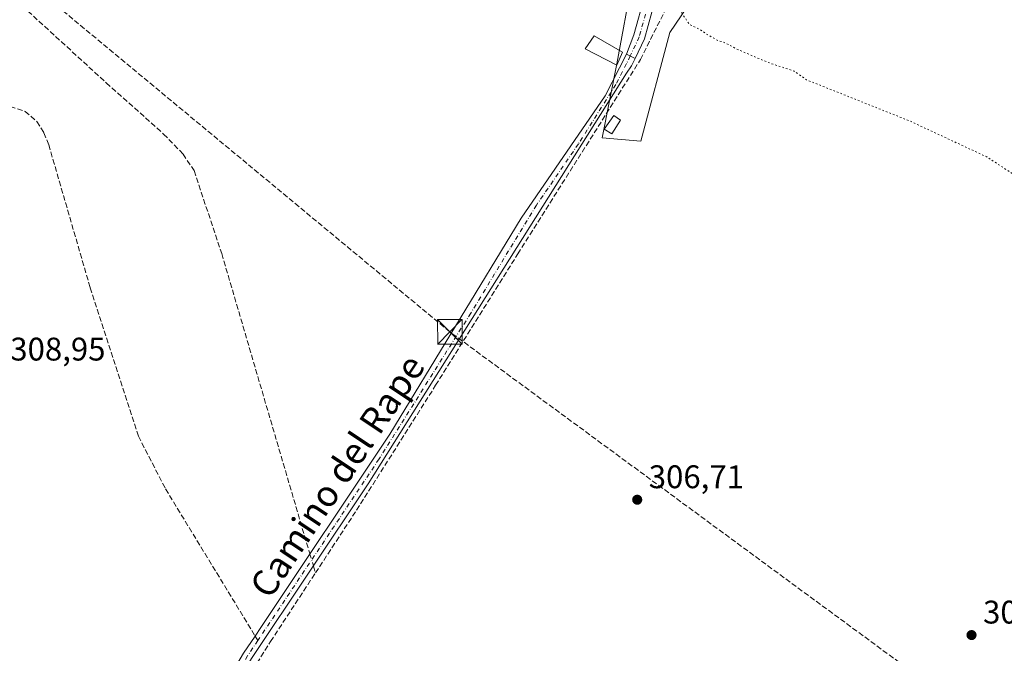
# Model space of a CAD drawing. Units: metres. Extents: x 612112 to 615599, y 4650673 to 4653041.
# Drawn here: x 614864 to 615165, y 4652173 to 4652367 of the extents above; entities that cross this region are included whole.
import ezdxf
from ezdxf.enums import TextEntityAlignment as Align

# ---------------------------------------------------------------- set-up
doc = ezdxf.new("R2010")
doc.units = ezdxf.units.M
doc.header["$MEASUREMENT"] = 0
for name, pattern in [('DGN Style 3', [2.307223458686699, 1.648016756204785, -0.6592067024819142]), ('DGN Style 4', [2.6384748266838614, 1.318413404963828, -0.6592067024819142, 0.001648016756204785, -0.6592067024819142]), ('DGN Style 5', [1.1536117293433497, 0.4944050268614355, -0.6592067024819142])]:
    doc.linetypes.add(name, pattern=pattern)
for name, color, linetype, lineweight in [('Camino Cxs', 7, 'Continuous', 0), ('Camino eje', 30, 'DGN Style 4', 13), ('Conducción de hidrocarburos lineal', 6, 'DGN Style 3', 0), ('Corriente artificial lineal', 4, 'DGN Style 3', 13), ('Corriente artificial lineal oculto', 135, 'DGN Style 4', 13), ('Cultivos herbáceos CxS', 92, 'Continuous', 0), ('Curva de nivel normal depresión', 30, 'DGN Style 5', 0), ('Edificación ligera Cxs', 1, 'Continuous', 0), ('Estanque Cxs', 5, 'Continuous', 0), ('Núcleo urbano CxS', 7, 'Continuous', 0), ('Pista no pavimentada Cxs', 111, 'Continuous', 0), ('Pista no pavimentada eje', 91, 'DGN Style 4', 0), ('Punto de cota en terreno', 7, 'Continuous', 0), ('Rótulo de punto de cota en terreno', 7, 'Continuous', 0), ('Senda', 7, 'DGN Style 3', 0), ('Senda no paivmentada conexión', 7, 'DGN Style 3', 0), ('Texto cartográfico', 7, 'Continuous', 0), ('Torre de tendido puntual', 7, 'Continuous', 0)]:
    doc.layers.add(name, color=color, linetype=linetype, lineweight=lineweight)
doc.styles.add('Style-Arial', font='txt')

# ---------------------------------------------------------------- blocks, each defined once
blk = doc.blocks.new('*U8')
at = {"layer": 'Núcleo urbano CxS', "color": 7, "linetype": 'Continuous', "lineweight": 0}
blk.add_polyline3d([(615342.4275000002, 4652350.2051, 304.7026000000042), (615115.0067999996, 4652465.7871, 306.3484000000026), (615107.0597000001, 4652462.858300001, 305.6153000000049), (615093.6528000003, 4652436.178300001, 305.4373000000051), (615083.4665000001, 4652414.8817, 305.7391999999964), (615076.8125, 4652392.004100001, 305.1150999999954), (615076.6221000003, 4652383.726399999, 304.8702000000048), (615062.7958000004, 4652363.2193, 305.6585000000051), (615053.9429000001, 4652330.007400001, 305.4854999999953), (615042.0997000001, 4652330.9605, 306.1719000000012), (615046.5663000002, 4652353.624399999, 306.8061000000016), (615070.5045999996, 4652483.399800001, 306.0595999999932), (614898.7280000001, 4652577.162900001, 306.7075000000041), (614819.6936999997, 4652622.621099999, 306.9321999999956)], dxfattribs=at)
blk = doc.blocks.new('*U11')
at = {"layer": 'Cultivos herbáceos CxS', "color": 92, "linetype": 'Continuous', "lineweight": 0}
blk.add_polyline3d([(614819.6936999997, 4652622.621099999, 306.9321999999956), (614898.7280000001, 4652577.162900001, 306.7075000000041), (615070.5045999996, 4652483.399800001, 306.0595999999932), (615046.5663000002, 4652353.624399999, 306.8061000000016), (615042.0997000001, 4652330.9605, 306.1719000000012), (615053.9429000001, 4652330.007400001, 305.4854999999953), (615062.7958000004, 4652363.2193, 305.6585000000051), (615076.6221000003, 4652383.726399999, 304.8702000000048), (615076.8125, 4652392.004100001, 305.1150999999954), (615083.4665000001, 4652414.8817, 305.7391999999964), (615093.6528000003, 4652436.178300001, 305.4373000000051), (615107.0597000001, 4652462.858300001, 305.6153000000049), (615115.0067999996, 4652465.7871, 306.3484000000026), (615342.4275000002, 4652350.2051, 304.7026000000042), (615367.7227999996, 4652338.818700001, 305.1094000000012), (615372.6601, 4652333.720000001, 305.0892000000022), (615395.3465999998, 4652323.4838, 305.1195000000007), (615444.5450999998, 4652302.490599999, 307.0348999999987), (615483.1743000001, 4652286.0864, 309.6872000000003), (615515.5593999998, 4652273.0689, 311.225900000005), (615536.8318999996, 4652264.284700001, 311.5212999999931), (615548.8969000002, 4652258.146299999, 311.3800999999949), (615574.7674000004, 4652245.114900001, 310.984500000006), (615599.4800000006, 4650728.100000001, 324.2195000000065)], dxfattribs=at)
blk = doc.blocks.new('5PATER')
at = {"layer": 'Punto de cota en terreno', "linetype": 'Continuous', "lineweight": 0}
h = blk.add_hatch(color=51, dxfattribs=at)
edge = h.paths.add_edge_path()
edge.add_ellipse((0, 0), major_axis=(-0.1095731443231308, -0.1110710700762829), ratio=0.9994222409660322, start_angle=0, end_angle=360)
blk = doc.blocks.new('5TTEND')
at = {"layer": 'Corriente artificial lineal oculto', "color": 7, "linetype": 'Continuous', "lineweight": 0}
for p, q in [((-0.375, 0.3754), (0.375, -0.3746)), ((0.3720000000000001, 0.3784000000000001), (-0.3720000000000001, -0.3776))]:
    blk.add_line(p, q, dxfattribs=at)
at = {"layer": 'Corriente artificial lineal oculto', "color": 7, "linetype": 'Continuous', "lineweight": 0, "flags": 128}
blk.add_lwpolyline([(-0.375, -0.3746), (0.375, -0.3746), (0.375, 0.3754), (-0.375, 0.3754), (-0.3720000000000001, -0.3776)], dxfattribs=at)

msp = doc.modelspace()

# ---------------------------------------------------------------- linework, layer by layer
at = {"layer": 'Camino Cxs', "color": 7, "linetype": 'Continuous', "lineweight": 0, "extrusion": (0.3317459187385405, -0.1744561291467099, 0.927097462192335), "elevation": -607306.8355553334, "flags": 128}
msp.add_lwpolyline([(4403975.086902997, 1502957.288916026), (4403975.086902997, 1502960.444827909)], dxfattribs=at)
at = {"layer": 'Camino Cxs', "color": 7, "linetype": 'Continuous', "lineweight": 0}
for points in [[(614849.8400999998, 4652069.9901, 310.3940000000002), (614857.2200999996, 4652075.550100001, 310.3206000000064), (614865.9001000002, 4652083.5101, 310.1922999999952), (614894.6201, 4652113.190099999, 309.3987000000052), (614900.7200999996, 4652123.2401, 309.3598999999958), (614918.0500999996, 4652149.0601, 309.0099999999948), (614932.3000999996, 4652173.1601, 308.6925999999949), (614935.8400999998, 4652178.450099999, 308.4998000000051), (614937.5601000005, 4652181.030099999, 308.3459000000003), (614977.0800999999, 4652240.2601, 307.624100000001), (615017.2600999996, 4652306.380100001, 306.9391999999934), (615042.9901000002, 4652343.850099999, 306.5638999999938), (615049.5500999996, 4652356.630100001, 307.5356000000029)], [(615052.1397000002, 4652355.268300001, 306.3527000000031), (615051.0664999997, 4652353.0023, 306.5917999999947), (615049.5100999996, 4652350.8301, 306.7452999999951), (614970.4401000004, 4652225.050100001, 307.5592999999935), (614934.7600999996, 4652171.610099999, 308.5688999999985), (614920.5100999996, 4652147.5101, 309.0580999999947), (614903.1601, 4652121.6801, 309.1612000000023), (614896.9301000005, 4652111.4101, 309.1404999999941), (614873.6061000006, 4652087.297599999, 310.0673999999999)], [(614918.0500999996, 4652149.0601, 309.0099999999948), (614932.3000999996, 4652173.1601, 308.6925999999949), (614935.8400999998, 4652178.450099999, 308.4998000000051), (614937.5601000005, 4652181.030099999, 308.3459000000003), (614977.0800999999, 4652240.2601, 307.624100000001), (615017.2600999996, 4652306.380100001, 306.9391999999934), (615042.9901000002, 4652343.850099999, 306.5638999999938), (615049.5500999996, 4652356.630100001, 307.5356000000029), (615052.1397000002, 4652355.268300001, 306.3527000000031), (615051.0664999997, 4652353.0023, 306.5917999999947), (615049.5100999996, 4652350.8301, 306.7452999999951), (614970.4401000004, 4652225.050100001, 307.5592999999935), (614934.7600999996, 4652171.610099999, 308.5688999999985)]]:
    msp.add_polyline3d(points, dxfattribs=at)
at = {"layer": 'Camino eje', "color": 30, "linetype": 'DGN Style 4', "lineweight": 13}
for points in [[(615050.6337000001, 4652356.0603, 307.0234000000055), (615049.5301000001, 4652353.7301, 307.215200000006), (615046.2500999998, 4652347.340100001, 306.4274000000005), (615034.7949000001, 4652329.117900001, 306.4532999999938), (615021.9299, 4652310.382900001, 306.6756000000024), (615001.8399, 4652277.322899999, 307.0602999999974), (614973.7600999996, 4652232.655099999, 307.5783999999985), (614936.6710999999, 4652177.085899999, 308.4744999999967)], [(614936.6710999999, 4652177.085899999, 308.4744999999967), (614933.5301000001, 4652172.3851, 308.6316999999981), (614919.2801000001, 4652148.2851, 309.0237999999954), (614901.9401000004, 4652122.460100001, 309.2853000000032), (614895.7751000002, 4652112.300100001, 309.2930999999954), (614871.3662999999, 4652087.070699999, 310.0970999999991)]]:
    msp.add_polyline3d(points, dxfattribs=at)
at = {"layer": 'Conducción de hidrocarburos lineal', "color": 6, "linetype": 'DGN Style 3', "lineweight": 0}
msp.add_polyline3d([(615581.3291999997, 4651842.314900001, 309.489499999996), (615411.3684, 4651966.6862, 310.7832000000053), (615235.3408000004, 4652094.104499999, 305.6585999999952), (615160.9397999998, 4652149.8258, 306.6858000000066), (614995.4260999998, 4652271.593800001, 307.6016999999993), (614846.9316999996, 4652394.830499999, 307.8289999999979), (614688.9850000005, 4652515.381300001, 308.537599999996), (614480.5800000001, 4652670.52, 307.2277000000031), (614254.5383000001, 4652831.029899999, 309.3791999999958), (614066.1546, 4652951.4155, 306.2887000000046), (614001.2467, 4653005.2007, 306.8209000000061), (613988.6179999998, 4653015.8212, 306.5644000000029)], dxfattribs=at)
at = {"layer": 'Corriente artificial lineal', "color": 4, "linetype": 'DGN Style 3', "lineweight": 13, "extrusion": (0.02458609811764262, -0.08385747697361116, 0.9961744060830765), "elevation": -374695.4266895581, "flags": 128}
msp.add_lwpolyline([(1898991.834053493, 4274876.060817175), (1898991.834053493, 4274873.807631194)], dxfattribs=at)
at = {"layer": 'Corriente artificial lineal', "color": 4, "linetype": 'DGN Style 3', "lineweight": 13}
for points in [[(614954.2790999999, 4652197.745100001, 307.9906000000047), (614966.8702999996, 4652216.979900001, 307.5325000000012), (614991.0796999997, 4652255.212300001, 307.179099999994), (615016.2152000006, 4652295.429, 306.6877999999998), (615053.7861000003, 4652354.9604, 306.1980999999942), (615064.3694000002, 4652376.1271, 306.1731), (615090.0340999998, 4652428.382400001, 305.6150000000052), (615107.7427000003, 4652465.9561, 306.1505000000034)], [(614672.6787, 4652440.573799999, 309.1763999999966), (614690.2286, 4652434.8247, 308.7323000000033), (614762.8304000003, 4652412.388, 308.5421000000061), (614820.8272000002, 4652393.761299999, 308.6567000000068), (614836.0673000002, 4652395.031300001, 308.3991999999998), (614842.4172999999, 4652391.6446, 308.1714999999967), (614890.2539999997, 4652347.829500001, 308.2470999999932), (614907.8224, 4652332.166200001, 308.1509999999981), (614913.7490999997, 4652326.027799999, 308.1411999999983), (614917.1358000003, 4652320.947799999, 308.125199999995), (614925.6024000002, 4652295.547800001, 308.1554999999935), (614952.5798000004, 4652203.5406, 308.4630999999936)], [(614879.1606999999, 4652090.1119, 309.8781000000017), (614896.0941000005, 4652109.0297, 309.2776000000013), (614902.0471999999, 4652117.496400001, 309.1423999999971), (614912.6305999998, 4652133.768300001, 309.0380000000005), (614929.0347999996, 4652158.374600001, 308.6867999999959), (614940.5442000004, 4652176.7632, 308.3371999999945), (614954.2790999999, 4652197.745100001, 307.9906000000047)]]:
    msp.add_polyline3d(points, dxfattribs=at)
at = {"layer": 'Corriente artificial lineal oculto', "color": 135, "linetype": 'DGN Style 4', "lineweight": 13, "extrusion": (0.02038077666626524, -0.0695061213220109, 0.9973733117751095), "elevation": -310515.7596547773, "flags": 128}
msp.add_lwpolyline([(1899124.842686676, 4279961.372327986), (1899124.842686676, 4279957.567409753)], dxfattribs=at)
at = {"layer": 'Cultivos herbáceos CxS', "color": 92, "linetype": 'Continuous', "lineweight": 0}
msp.add_polyline3d([(614819.6936999997, 4652622.621099999, 306.9321999999956), (614898.7280000001, 4652577.162900001, 306.7075000000041), (615070.5045999996, 4652483.399800001, 306.0595999999932), (615046.5663000002, 4652353.624399999, 306.8061000000016), (615042.0997000001, 4652330.9605, 306.1719000000012), (615053.9429000001, 4652330.007400001, 305.4854999999953), (615062.7958000004, 4652363.2193, 305.6585000000051), (615076.6221000003, 4652383.726399999, 304.8702000000048), (615076.8125, 4652392.004100001, 305.1150999999954), (615083.4665000001, 4652414.8817, 305.7391999999964), (615093.6528000003, 4652436.178300001, 305.4373000000051), (615107.0597000001, 4652462.858300001, 305.6153000000049), (615115.0067999996, 4652465.7871, 306.3484000000026), (615342.4275000002, 4652350.2051, 304.7026000000042), (615367.7227999996, 4652338.818700001, 305.1094000000012), (615372.6601, 4652333.720000001, 305.0892000000022), (615395.3465999998, 4652323.4838, 305.1195000000007), (615444.5450999998, 4652302.490599999, 307.0348999999987), (615483.1743000001, 4652286.0864, 309.6872000000003), (615515.5593999998, 4652273.0689, 311.225900000005), (615536.8318999996, 4652264.284700001, 311.5212999999931), (615548.8969000002, 4652258.146299999, 311.3800999999949), (615574.7674000004, 4652245.114900001, 310.984500000006)], dxfattribs=at)
at = {"layer": 'Curva de nivel normal depresión', "color": 30, "linetype": 'DGN Style 5', "lineweight": 0, "elevation": 305, "flags": 128}
msp.add_lwpolyline([(615108.0700000003, 4652465.640100001), (615106.3600000005, 4652464.0001), (615103.2199999997, 4652458.1601), (615102.9199999999, 4652454.940099999), (615103.4600000001, 4652453.300100001), (615102.3200000003, 4652450.450099999), (615101.2100000001, 4652449.3301), (615099.5599999996, 4652449.7401), (615097.6699999999, 4652447.9901), (615094.0300000003, 4652441.780099999), (615092.2699999996, 4652437.700099999), (615090.7100000001, 4652432.390100001), (615087.0800000001, 4652423.9301), (615085.2400000002, 4652417.9301), (615083.7000000002, 4652415.2601), (615083.1100000005, 4652412.9301), (615081.5300000003, 4652409.1801), (615081.1799999997, 4652405.050100001), (615082.1200000001, 4652402.290100001), (615082.3700000001, 4652401.200099999), (615079.2599999999, 4652400.7501), (615078.1699999999, 4652401.780099999), (615077, 4652401.280099999), (615076.8600000005, 4652398.850099999), (615075.4100000003, 4652396.5601), (615073.7000000002, 4652394.700099999), (615072.3099999996, 4652390.140100001), (615069.0099999999, 4652383.030099999), (615067.7599999999, 4652379.030099999), (615065.6600000003, 4652375.1801), (615065.3499999996, 4652370.8301), (615068.75, 4652365.7501), (615072.0199999996, 4652364.1501), (615073.9299999997, 4652362.8101), (615077.2300000006, 4652360.9301), (615079.9800000006, 4652359.9801), (615083.2599999999, 4652358.170100001), (615092.9199999999, 4652354.040100001), (615100.8799999999, 4652351.4001), (615104.6200000001, 4652348.7601), (615135.9600000001, 4652336.270099999), (615159.8300000001, 4652325.1501), (615171.2199999997, 4652317.7401), (615176.6900000004, 4652311.1801), (615178.4600000001, 4652303.5701), (615178.2400000002, 4652291.1601), (615180.5, 4652285.420100001), (615184.5, 4652281.6501), (615199.8200000003, 4652274.370100001), (615223.54, 4652263.880100001), (615257.2100000001, 4652249.670100001), (615262.4100000003, 4652246.610099999), (615265.9000000004, 4652246.2401), (615271.2300000006, 4652249.630100001), (615275.2000000002, 4652251.100099999), (615278.04, 4652250.890100001), (615289.2300000006, 4652246.9801), (615293.5700000003, 4652244.7401), (615296.0700000003, 4652244.0601), (615298.1699999999, 4652242.710100001), (615302.8300000001, 4652241.290100001), (615305.9600000001, 4652241.550100001), (615307.4600000001, 4652242.550100001), (615311.7800000003, 4652248.610099999), (615315.5199999996, 4652253.1601), (615315.3499999996, 4652251.450099999), (615314.3200000003, 4652249.100099999), (615313.8899999997, 4652245.9901), (615312.7999999998, 4652241.880100001), (615311.4400000004, 4652235.340100001), (615309.2999999998, 4652229.7601), (615303.2100000001, 4652218.040100001), (615296.4000000004, 4652203.860099999), (615293.2699999996, 4652199.800100001), (615291.0899999999, 4652200.420100001), (615292.54, 4652204.8201), (615300.2400000002, 4652220.280099999), (615303.04, 4652227.280099999), (615304.8300000001, 4652230.8301), (615304.5300000003, 4652232.4101), (615302.5099999999, 4652233.720100001), (615298.2800000003, 4652237.460100001), (615293.75, 4652239.4901), (615289.8799999999, 4652241.390100001), (615286.8099999996, 4652242.380100001), (615284.5700000003, 4652243.350099999), (615280.0700000003, 4652243.9001), (615276.9600000001, 4652243.4001), (615272.9800000006, 4652241.1601), (615269.6299999999, 4652237.8301), (615267.7999999998, 4652233.0801), (615267.5499999998, 4652225.360099999), (615267.7300000006, 4652223.610099999), (615267.5800000001, 4652221.120100001), (615268.0199999996, 4652218.2401), (615268.7199999997, 4652215.9301), (615269.3200000003, 4652211.530099999), (615270.9600000001, 4652209.1801), (615273.2999999998, 4652208.850099999), (615275.1799999997, 4652207.4001), (615276.04, 4652205.2501), (615277.4000000004, 4652201.280099999), (615277.4800000006, 4652195.700099999), (615278.7599999999, 4652193.190099999), (615278.6200000001, 4652191.0001), (615279.2800000003, 4652186.710100001), (615279.3600000005, 4652180.460100001), (615279.8200000003, 4652179.800100001), (615281.4199999999, 4652180.130100001), (615283.8099999996, 4652179.9001), (615284.0800000001, 4652177.610099999), (615283.0300000003, 4652173.420100001), (615274.3899999997, 4652144.540100001), (615264.5599999996, 4652110.280099999), (615257.9400000004, 4652088.9101), (615254.8200000003, 4652078.280099999), (615253.8099999996, 4652073.630100001), (615252.8799999999, 4652070.970100001), (615251.3200000003, 4652065.300100001), (615247.5999999996, 4652053.300100001), (615246.0800000001, 4652047.5701), (615244.8499999996, 4652043.710100001), (615243.3099999996, 4652035.710100001), (615243.4400000004, 4652029.540100001), (615243.6699999999, 4652028.9901), (615244.1799999997, 4652030.440099999), (615246.5700000003, 4652041.5801), (615254.8899999997, 4652069.7301), (615264.25, 4652098.370100001), (615272.9900000002, 4652126.4901), (615277.3099999996, 4652141.420100001), (615281.4299999997, 4652153.290100001), (615285.6699999999, 4652163.960100001), (615287.6900000004, 4652169.620100001), (615290.2199999997, 4652174.790100001), (615292, 4652178.300100001), (615295.29, 4652181.790100001), (615297.5499999998, 4652186.390100001), (615299.7000000002, 4652187.590100001), (615301.2300000006, 4652186.780099999), (615303.6399999997, 4652185.6601), (615305.29, 4652184.5601), (615306.29, 4652186.420100001), (615307.9500000002, 4652191.960100001), (615311.3799999999, 4652193.620100001), (615313.1399999997, 4652195.960100001), (615314.5199999996, 4652200.950099999), (615319.4600000001, 4652205.280099999), (615323.04, 4652209.280099999), (615326.3600000005, 4652213.280099999), (615329.0599999996, 4652216.950099999), (615332.9299999997, 4652219.610099999), (615335.6100000005, 4652223.280099999), (615338.3799999999, 4652226.7601), (615340.54, 4652228.0001), (615343.2199999997, 4652228.600099999), (615345.4000000004, 4652230.840100001), (615347.5899999999, 4652231.220100001), (615350.1500000004, 4652228.960100001), (615351.3899999997, 4652228.690099999), (615352.3899999997, 4652229.470100001), (615357.6100000005, 4652234.450099999), (615361.5300000003, 4652237.800100001), (615365.2599999999, 4652242.700099999), (615368.7199999997, 4652248.470100001), (615371.9299999997, 4652251.280099999), (615373.2199999997, 4652253.280099999), (615374.0599999996, 4652255.0601), (615377.0599999996, 4652256.8301), (615379.9000000004, 4652261.470100001), (615383.9000000004, 4652265.380100001), (615385.9400000004, 4652269.280099999), (615387.1399999997, 4652273.280099999), (615389.6699999999, 4652276.950099999), (615392.7999999998, 4652281.130100001), (615401.3700000001, 4652290.690099999), (615403.7100000001, 4652295.460100001), (615403.6500000004, 4652298.940099999), (615404.3499999996, 4652301.5101), (615404.5, 4652305.200099999), (615403.4699999997, 4652310.350099999), (615403.0300000003, 4652313.2401), (615401.3200000003, 4652315.200099999), (615398.6200000001, 4652316.9001), (615394.4600000001, 4652319.9801), (615387.4400000004, 4652323.7301), (615383.2100000001, 4652325.7601), (615380.3399999999, 4652329.1601), (615381.3200000003, 4652332.9101), (615380.9699999997, 4652335.1801), (615377.5599999996, 4652337.030099999), (615376.29, 4652339.670100001), (615376.6799999997, 4652341.210100001), (615378.4600000001, 4652341.8301), (615381.5499999998, 4652341.100099999), (615385.6699999999, 4652340.390100001), (615387.29, 4652340.450099999), (615387.1399999997, 4652341.2501), (615384.0300000003, 4652342.5101), (615378.8700000001, 4652345.200099999), (615372.4500000002, 4652347.8201), (615368.1699999999, 4652350.170100001), (615360.2199999997, 4652353.9301), (615357.3200000003, 4652356.380100001), (615356.1299999999, 4652359.270099999), (615353.7400000002, 4652360.860099999), (615349.9400000004, 4652361.520099999), (615346.0099999999, 4652360.380100001), (615341.5999999996, 4652358.770099999), (615339.04, 4652355.720100001), (615337.3499999996, 4652354.0801), (615335.4900000002, 4652353.8101), (615333.5499999998, 4652355.090100001), (615332.1900000004, 4652356.4001), (615329.8200000003, 4652358.0101), (615331.9000000004, 4652358.1501), (615333.2400000002, 4652358.640100001), (615332.3799999999, 4652360.720100001), (615330.3700000001, 4652363.140100001), (615326.0899999999, 4652365.770099999), (615315.5099999999, 4652370.300100001), (615302.9299999997, 4652376.4801), (615292.9600000001, 4652380.7401), (615280.9699999997, 4652386.170100001), (615273.2100000001, 4652389.4001), (615263.1299999999, 4652394.280099999), (615257.0599999996, 4652396.9001), (615248.9100000003, 4652400.7601), (615243.4500000002, 4652402.960100001), (615235.6900000004, 4652406.470100001), (615229.7100000001, 4652408.940099999), (615223.8499999996, 4652411.9301), (615212.4500000002, 4652416.850099999), (615203.5499999998, 4652421.040100001), (615196.1399999997, 4652423.9801), (615189.5800000001, 4652427.090100001), (615182.4900000002, 4652429.860099999), (615171.1600000003, 4652435.5001), (615115.4199999999, 4652461.890100001), (615110.1399999997, 4652464.800100001), (615108.0700000003, 4652465.640100001)], dxfattribs=at)
at = {"layer": 'Edificación ligera Cxs', "color": 1, "linetype": 'Continuous', "lineweight": 0}
msp.add_polyline3d([(615048.3201000001, 4652357.220100001, 308.1389999999956), (615046.5500999996, 4652353.2301, 307.9014000000025), (615036.9001000002, 4652358.2601, 307.5798999999971), (615039.6401000004, 4652362.2501, 307.2810999999929), (615048.3201000001, 4652357.220100001, 308.1389999999956)], dxfattribs=at)
msp.add_3dface([(615048.3201000001, 4652357.220100001, 308.1389999999956), (615046.5500999996, 4652353.2301, 308.1389999999956), (615036.9001000002, 4652358.2601, 308.1389999999956), (615039.6401000004, 4652362.2501, 308.1389999999956)], dxfattribs=at)
at = {"layer": 'Estanque Cxs', "color": 5, "linetype": 'Continuous', "lineweight": 0}
msp.add_polyline3d([(615047.7200999996, 4652336.390100001, 305.8543999999966), (615044.9801000003, 4652332.1801, 306.0372000000062), (615042.6300999997, 4652333.6801, 306.2161999999953), (615045.6201, 4652337.880100001, 306.075800000006), (615047.7200999996, 4652336.390100001, 305.8543999999966)], dxfattribs=at)
msp.add_3dface([(615047.7200999996, 4652336.390100001, 305.8543999999966), (615044.9801000003, 4652332.1801, 306.0372000000062), (615042.6300999997, 4652333.6801, 306.2161999999953), (615045.6201, 4652337.880100001, 306.075800000006)], dxfattribs=at)
at = {"layer": 'Núcleo urbano CxS', "color": 7, "linetype": 'Continuous', "lineweight": 0}
msp.add_polyline3d([(614819.6936999997, 4652622.621099999, 306.9321999999956), (614898.7280000001, 4652577.162900001, 306.7075000000041), (615070.5045999996, 4652483.399800001, 306.0595999999932), (615046.5663000002, 4652353.624399999, 306.8061000000016), (615042.0997000001, 4652330.9605, 306.1719000000012), (615053.9429000001, 4652330.007400001, 305.4854999999953), (615062.7958000004, 4652363.2193, 305.6585000000051), (615076.6221000003, 4652383.726399999, 304.8702000000048), (615076.8125, 4652392.004100001, 305.1150999999954), (615083.4665000001, 4652414.8817, 305.7391999999964), (615093.6528000003, 4652436.178300001, 305.4373000000051), (615107.0597000001, 4652462.858300001, 305.6153000000049), (615115.0067999996, 4652465.7871, 306.3484000000026), (615342.4275000002, 4652350.2051, 304.7026000000042), (615367.7227999996, 4652338.818700001, 305.1094000000012), (615372.6601, 4652333.720000001, 305.0892000000022), (615395.3465999998, 4652323.4838, 305.1195000000007), (615444.5450999998, 4652302.490599999, 307.0348999999987), (615483.1743000001, 4652286.0864, 309.6872000000003), (615515.5593999998, 4652273.0689, 311.225900000005), (615536.8318999996, 4652264.284700001, 311.5212999999931), (615548.8969000002, 4652258.146299999, 311.3800999999949), (615574.7674000004, 4652245.114900001, 310.984500000006)], dxfattribs=at)
at = {"layer": 'Pista no pavimentada Cxs', "color": 111, "linetype": 'Continuous', "lineweight": 0, "extrusion": (0.3317459187385405, -0.1744561291467099, 0.927097462192335), "elevation": -607306.8355553334, "flags": 128}
msp.add_lwpolyline([(4403975.086902997, 1502957.288916026), (4403975.086902997, 1502960.444827909)], dxfattribs=at)
at = {"layer": 'Pista no pavimentada Cxs', "color": 111, "linetype": 'Continuous', "lineweight": 0}
msp.add_polyline3d([(615086.5163000004, 4652460.551300001, 312.1760999999969), (615082.7127, 4652451.454299999, 311.8270000000048), (615078.4036999998, 4652439.998500001, 310.9535999999935), (615075.3573000003, 4652429.388499999, 310.0721999999951), (615071.6454999996, 4652415.6019, 308.9815999999992), (615066.2367000004, 4652398.951300001, 307.8165000000009), (615062.4315, 4652386.901699999, 307.317200000005), (615058.4188999999, 4652373.702299999, 306.5434999999998), (615054.9987000005, 4652361.3047, 306.2111000000005), (615052.1397000002, 4652355.268300001, 306.3527000000031), (615049.5500999996, 4652356.630100001, 307.5356000000029), (615051.7997000003, 4652362.4933, 306.3954999999987), (615055.1530999999, 4652374.6491, 306.616399999999), (615059.1838999996, 4652387.908100001, 307.4189999999944), (615062.9987000005, 4652399.988500001, 307.957899999994), (615068.3849, 4652416.569700001, 308.8804999999993), (615072.0815000003, 4652430.299699999, 309.9673999999941), (615075.1732999999, 4652441.0679, 310.639599999995), (615079.5427000001, 4652452.6841, 311.6689000000042), (615083.2282999996, 4652462.315500001, 312.3686000000016)], close=True, dxfattribs=at)
for points in [[(615049.5500999996, 4652356.630100001, 307.5356000000029), (615051.7997000003, 4652362.4933, 306.3954999999987), (615055.1530999999, 4652374.6491, 306.616399999999), (615059.1838999996, 4652387.908100001, 307.4189999999944), (615062.9987000005, 4652399.988500001, 307.957899999994), (615068.3849, 4652416.569700001, 308.8804999999993), (615072.0815000003, 4652430.299699999, 309.9673999999941), (615075.1732999999, 4652441.0679, 310.639599999995), (615079.5427000001, 4652452.6841, 311.6689000000042), (615083.2282999996, 4652462.315500001, 312.3686000000016)], [(615086.5163000004, 4652460.551300001, 312.1760999999969), (615082.7127, 4652451.454299999, 311.8270000000048), (615078.4036999998, 4652439.998500001, 310.9535999999935), (615075.3573000003, 4652429.388499999, 310.0721999999951), (615071.6454999996, 4652415.6019, 308.9815999999992), (615066.2367000004, 4652398.951300001, 307.8165000000009), (615062.4315, 4652386.901699999, 307.317200000005), (615058.4188999999, 4652373.702299999, 306.5434999999998), (615054.9987000005, 4652361.3047, 306.2111000000005), (615052.1397000002, 4652355.268300001, 306.3527000000031)]]:
    msp.add_polyline3d(points, dxfattribs=at)
at = {"layer": 'Pista no pavimentada eje', "color": 91, "linetype": 'DGN Style 4', "lineweight": 0}
msp.add_polyline3d([(615084.8722999999, 4652461.433499999, 312.286300000007), (615081.1277000001, 4652452.0691, 311.8090999999986), (615076.7884999998, 4652440.533299999, 310.9986000000063), (615073.7193, 4652429.8441, 310.1193999999959), (615070.0151000004, 4652416.085700001, 308.9486999999936), (615064.6177000003, 4652399.469900001, 307.8983000000007), (615060.8076999999, 4652387.404899999, 307.3843000000052), (615056.7858999996, 4652374.1757, 306.6493999999948), (615053.3992999997, 4652361.8989, 306.3184999999939), (615050.6337000001, 4652356.0603, 307.0234000000055)], dxfattribs=at)
at = {"layer": 'Senda', "color": 7, "linetype": 'DGN Style 3', "lineweight": 0}
msp.add_polyline3d([(614843.6201, 4652390.7601, 308.574099999998), (614829.5201000003, 4652392.130100001, 308.8125), (614825.5401, 4652391.780099999, 308.9190999999992), (614822.8501000004, 4652389.470100001, 308.6970000000001), (614817.4801000003, 4652382.030099999, 308.5328000000009), (614813.7301000003, 4652373.6801, 308.5368000000017), (614811.9101, 4652365.920100001, 308.4848000000056), (614811.8501000004, 4652363.780099999, 308.4891000000061), (614812.4801000003, 4652360.6601, 308.5080000000016), (614820.6700999998, 4652355.1801, 308.5862000000052), (614830.1101000002, 4652350.4801, 308.6232000000018), (614865.3901000004, 4652339.0801, 308.3481999999931), (614869.0500999996, 4652336.0001, 308.422900000005), (614871.1901000004, 4652332.5701, 308.4575999999943), (614872.6401000004, 4652328.880100001, 308.4220999999961), (614885.3501000004, 4652285.0701, 308.2505999999994), (614900.1001000004, 4652239.640100001, 308.7053000000014), (614908.4101, 4652223.4801, 308.7308000000049), (614935.8400999998, 4652178.450099999, 308.4998000000051)], dxfattribs=at)
at = {"layer": 'Senda no paivmentada conexión', "color": 7, "linetype": 'DGN Style 3', "lineweight": 0, "extrusion": (0.008238611733065816, -0.01352480640634023, 0.999874594580932), "elevation": -57545.13416556661, "flags": 128}
msp.add_lwpolyline([(614912.4247850613, 4651825.639634966), (614913.2559653098, 4651824.275310178)], dxfattribs=at)

# ---------------------------------------------------------------- block references
at = {"layer": 'Cultivos herbáceos CxS', "color": 92, "linetype": 'Continuous', "lineweight": 0}
msp.add_blockref('*U11', (0, 0), dxfattribs=at)
at = {"layer": 'Núcleo urbano CxS', "color": 7, "linetype": 'Continuous', "lineweight": 0}
msp.add_blockref('*U8', (0, 0), dxfattribs=at)
at = {"layer": 'Punto de cota en terreno', "color": 7, "linetype": 'Continuous', "lineweight": 0, "xscale": 10, "yscale": 10, "zscale": 10}
for p in [(615052.79, 4652220.180000001, 306.7100000000065), (615155.1299999999, 4652178.74, 306.5800000000018)]:
    msp.add_blockref('5PATER', p, dxfattribs=at)
at = {"layer": 'Torre de tendido puntual', "color": 7, "linetype": 'Continuous', "lineweight": 0, "xscale": 10, "yscale": 10, "zscale": 10}
msp.add_blockref('5TTEND', (614995.4260999998, 4652271.593800001, 307.6016999999993), dxfattribs=at)

# ---------------------------------------------------------------- texts
at = {"layer": 'Rótulo de punto de cota en terreno', "color": 7, "linetype": 'Continuous', "lineweight": 0, "style": 'Style-Arial'}
for s, p in [('308,95', (614860.8678000001, 4652262.807800001)), ('306,71', (615056.3178000003, 4652223.707800001)), ('306,58', (615158.6578000003, 4652182.2678))]:
    msp.add_text(s, height=7.000000000000002, dxfattribs=at).set_placement(p)
at = {"layer": 'Texto cartográfico', "color": 7, "linetype": 'Continuous', "lineweight": 0, "style": 'Style-Arial'}
msp.add_text('Camino del Rape', height=8, rotation=56.2829181594843, dxfattribs=at).set_placement((614960.9609073232, 4652227.438330654), align=Align.MIDDLE_CENTER)

doc.saveas('drawing.dxf')
